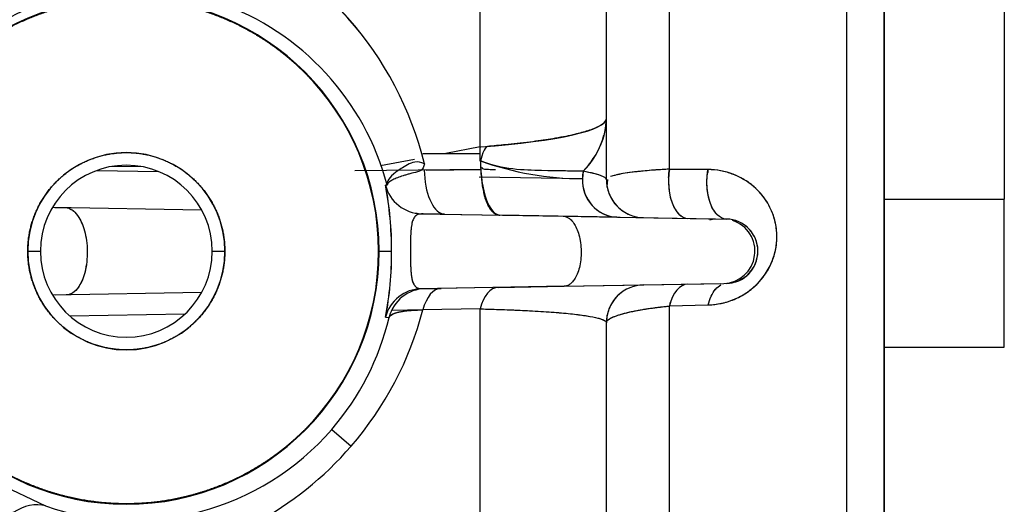
# Model space of a CAD drawing. Units: millimetres. Extents: x 0 to 410, y 0 to 287.
# Drawn here: x 232 to 241, y 187 to 191 of the extents above; entities that cross this region are included whole.
import ezdxf
from ezdxf.lldxf.tags import DXFTag

# ---------------------------------------------------------------- set-up
doc = ezdxf.new("R2010")
doc.units = ezdxf.units.MM
doc.layers.add('24883000_TMC60_0', color=7, linetype='Continuous')
doc.layers.add('Predeterminado', color=7, linetype='Continuous')
tags = doc.linetypes.add('HIDDEN2', pattern=[4.7625, 3.175, -1.5875]).pattern_tags.tags
tags[6:7] = [DXFTag(74, 4), DXFTag(75, 0), DXFTag(340, '0'), DXFTag(46, 0.0), DXFTag(50, 0.0), DXFTag(44, 0.0), DXFTag(45, 0.0)]
tags[4:5] = [DXFTag(74, 4), DXFTag(75, 0), DXFTag(340, '0'), DXFTag(46, 0.0), DXFTag(50, 0.0), DXFTag(44, 0.0), DXFTag(45, 0.0)]

# ---------------------------------------------------------------- blocks, each defined once
blk = doc.blocks.new('SE6')
at = {"layer": '24883000_TMC60_0', "color": 7, "linetype": 'HIDDEN2'}
for p, q in [((241.0019, 197.7242), (241.0019, 189.5301)), ((236.0219, 190.0242), (236.0219, 193.1727)), ((236.0219, 189.8908), (236.0219, 193.1727)), ((237.2219, 190.2955), (237.2219, 193.1561)), ((237.2219, 190.2955), (237.2219, 193.1561)), ((237.8219, 189.8138), (237.8219, 192.9242)), ((237.8219, 189.8138), (237.8219, 192.9242)), ((239.5019, 192.9242), (239.5019, 184.8563)), ((239.5019, 192.9242), (239.5019, 184.8563)), ((239.8619, 192.9242), (239.8619, 185.4799)), ((239.8619, 185.4799), (239.8619, 192.9242)), ((237.2219, 189.7139), (237.2219, 190.2955)), ((237.2219, 189.7139), (237.2219, 190.2955)), ((235.4787, 189.9628), (236.0184, 189.9628)), ((236.0219, 190.0242), (235.6976, 189.9628)), ((235.3988, 189.9063), (235.0776, 189.8455)), ((232.382, 189.8015), (232.9684, 189.7912)), ((232.8252, 189.8345), (232.5266, 189.8397)), ((236.0357, 189.8104), (234.8339, 189.7994)), ((235.5094, 189.8056), (236.0357, 189.8104)), ((237.0019, 189.7936), (236.9944, 189.7241)), ((237.8219, 189.8138), (238.1874, 189.8101)), ((237.8219, 189.8138), (238.1873, 189.8102)), ((238.1882, 189.8101), (237.8219, 189.8138)), ((238.1883, 189.8101), (238.1873, 189.8101)), ((236.014, 189.7412), (236.9944, 189.7241)), ((237.2312, 189.7147), (237.2278, 189.649)), ((235.1388, 189.6621), (235.1241, 189.6619)), ((235.1388, 189.6621), (235.1241, 189.6619)), ((239.8619, 189.5301), (241.0019, 189.5301)), ((239.8619, 189.5301), (241.0019, 189.5301)), ((241.0019, 188.1242), (241.0019, 189.5301)), ((231.9605, 189.4519), (233.3774, 189.4272)), ((231.9605, 189.4519), (233.3774, 189.4272)), ((231.9834, 189.4515), (232.0812, 189.4498)), ((236.835, 189.3639), (235.4448, 189.388)), ((235.4482, 189.3911), (235.4607, 189.3908)), ((235.4814, 189.3905), (235.4665, 189.3907)), ((235.4665, 189.3907), (236.8129, 189.3672)), ((235.4665, 189.3907), (236.8129, 189.3672)), ((235.6845, 189.3869), (235.4814, 189.3905)), ((237.3226, 189.3583), (236.2115, 189.3777)), ((236.8129, 189.3672), (238.362, 189.3402)), ((236.8129, 189.3672), (238.2562, 189.342)), ((238.2562, 189.342), (238.2059, 189.3306)), ((231.7259, 189.035), (231.8459, 189.035)), ((231.7259, 189.035), (231.8459, 189.035)), ((233.4779, 189.035), (233.5979, 189.035)), ((233.4779, 189.035), (233.5979, 189.035)), ((235.063, 189.035), (235.0582, 189.035)), ((235.063, 189.035), (235.0582, 189.035)), ((235.063, 189.035), (235.1822, 189.035)), ((235.063, 189.035), (235.1822, 189.035)), ((235.4665, 188.6792), (235.4239, 188.6784)), ((235.4665, 188.6792), (235.4435, 188.6788)), ((235.4449, 188.682), (236.8436, 188.7062)), ((236.8216, 188.7028), (235.4665, 188.6792)), ((236.8216, 188.7028), (235.4665, 188.6792)), ((235.5005, 188.6798), (235.653, 188.6824)), ((236.1956, 188.6919), (236.8183, 188.7028)), ((236.8216, 188.7028), (238.3364, 188.7293)), ((236.8216, 188.7028), (238.3032, 188.7287)), ((237.0049, 188.706), (237.5756, 188.716)), ((233.3774, 188.6427), (231.9605, 188.618)), ((233.3774, 188.6427), (231.9605, 188.618)), ((232.0921, 188.6203), (231.9851, 188.6184)), ((235.4793, 188.4784), (235.1859, 188.4733)), ((236.0219, 188.4879), (235.4793, 188.4784)), ((236.0219, 188.4879), (235.4793, 188.4784)), ((236.0219, 186.0538), (236.0219, 188.4879)), ((236.0219, 186.0538), (236.0219, 188.4879)), ((237.8219, 188.5155), (238.1882, 188.5252)), ((237.8219, 188.5155), (238.1882, 188.5252)), ((237.8219, 188.5155), (238.1877, 188.5252)), ((237.8219, 186.1019), (237.8219, 188.5155)), ((237.8219, 186.1019), (237.8219, 188.5155)), ((233.2192, 188.4389), (232.1257, 188.4198)), ((233.2192, 188.4389), (232.1257, 188.4198)), ((235.1241, 188.408), (235.1577, 188.4076)), ((235.1241, 188.408), (235.1577, 188.4076)), ((237.2219, 185.8739), (237.2219, 188.3561)), ((237.2219, 185.8739), (237.2219, 188.3561)), ((239.8619, 188.1242), (241.0019, 188.1242)), ((234.6136, 187.3448), (234.7977, 187.1853)), ((234.6136, 187.3448), (234.7977, 187.1853)), ((231.4185, 186.841), (231.8953, 186.6184))]:
    blk.add_line(p, q, dxfattribs=at)
for centre, radius, start, end in [((232.346, 189.0974), 3.2387, 13.67857, 69.55145), ((232.3453, 189.0968), 3.2395, 13.68613, 69.54389), ((232.6619, 189.035), 2.4011, 0, 180), ((232.6619, 189.035), 2.4011, 0, 180), ((232.6619, 189.035), 2.3963, 0, 180), ((232.7079, 189.006), 2.5256, 110.80868, 159.81622), ((232.7112, 189.0235), 2.5102, 14.74462, 70.63582), ((236.4794, 190.3217), 0.7429, 314.68804, 345.67283), ((232.6619, 189.035), 0.936, 0, 180), ((236.9918, 192.5815), 2.8574, 250.26684, 270.05127), ((232.6619, 189.035), 0.816, 0, 180), ((232.6619, 189.035), 0.816, 0, 180), ((237.3419, 189.7058), 0.348, 176.98003, 266.82643), ((237.5819, 189.7139), 0.36, 180, 269), ((231.696, 189.0268), 3.4862, 0.13415, 10.49585), ((235.4729, 189.7506), 0.3599, 194.26635, 268.99179), ((232.0625, 189.0619), 3.1198, 359.50506, 11.08782), ((235.4057, 189.3424), 0.054, 54.90614, 84.01927), ((238.3272, 189.0352), 0.3061, 271.72976, 72.42207), ((238.3566, 189.035), 0.3053, 271.00364, 88.99664), ((238.3566, 189.035), 0.3053, 80.41156, 88.99664), ((238.3566, 189.035), 0.3053, 271.00364, 72.78003), ((232.6619, 189.035), 2.4011, 180, 0), ((232.6619, 189.035), 2.4011, 180, 0), ((232.6619, 189.035), 2.3963, 180, 0), ((232.6619, 189.035), 0.936, 180, 0), ((232.6619, 189.035), 0.816, 180, 360), ((232.6619, 189.035), 0.816, 180, 0), ((231.9019, 189.024), 3.2803, 349.1783, 0.1921), ((232.0613, 189.0081), 3.121, 348.91495, 0.49301), ((235.4729, 188.3194), 0.3599, 91.00763, 165.73293), ((235.4008, 188.725), 0.0521, 281.17888, 309.01801), ((237.5819, 188.3561), 0.36, 91, 180), ((232.3594, 189.2969), 3.2255, 319.10687, 345.29942), ((232.3594, 189.2969), 3.2255, 319.10686, 345.29945), ((232.7191, 188.9854), 2.5062, 319.10694, 346.66893), ((232.7188, 188.9859), 2.5067, 250.82017, 319.10297), ((232.3593, 189.2971), 3.2257, 277.35749, 319.10555), ((232.3593, 189.2971), 3.2257, 277.35746, 319.10557)]:
    blk.add_arc(centre, radius, start, end, dxfattribs=at)
for centre, major_axis, ratio, start_param, end_param in [((234.8219, 190.2955), (2.4, 0), 0.130526, 5.239645, 6.283185), ((234.8219, 190.2955), (-2.4, 0), 0.5, 2.710081, 3.141593), ((236.2139, 189.8887), (0.0014, 0.5109), 0.365626, 1.565423, 3.13622), ((235.6764, 189.7969), (0.0119, -0.4099), 0.449642, 4.680257, 6.161716), ((235.6764, 189.7969), (0.0119, -0.4099), 0.449642, 4.680257, 6.161716), ((237.3289, 189.7183), (0.0063, 0.3599), 0.929362, 1.376335, 1.570796), ((238.0019, 189.7065), (0.0063, 0.3599), 0.527685, 1.277334, 3.141593), ((237.3289, 189.7183), (-0.0063, -0.3599), 0.929362, 4.712389, 6.283185), ((235.4728, 189.7507), (0.0063, 0.3599), 0.999632, 1.837518, 3.141611), ((235.4728, 188.3192), (-0.006, 0.36), 0.99963, 0.000868, 1.304984), ((235.5067, 188.3198), (-0.0063, 0.3599), 0.999632, 0.000079, 1.30724), ((235.5067, 188.3198), (-0.0062, 0.3599), 0.999632, 0.000085, 1.307261), ((235.6593, 188.3225), (-0.0063, 0.3599), 0.548796, 0, 1.113335), ((235.6593, 188.3225), (-0.0063, 0.3599), 0.548796, 0, 1.113334), ((236.2019, 188.332), (0.0063, -0.3599), 0.548796, 3.141593, 4.254926), ((236.2019, 188.332), (0.0063, -0.3599), 0.548796, 3.141593, 4.254926), ((238.0019, 188.3634), (-0.0063, 0.3599), 0.545886, 0, 1.125069), ((238.0019, 188.3634), (-0.0063, 0.3599), 0.545886, 0, 1.125069), ((231.6776, 185.9323), (0.2324, 0.6815), 0.632837, 0.033814, 1.319678)]:
    blk.add_ellipse(centre, major_axis=major_axis, ratio=ratio, start_param=start_param, end_param=end_param, dxfattribs=at)
for points, degree, knots in [([(230.2656, 189.035), (230.2656, 189.2712), (230.3116, 189.5025), (230.3577, 189.7341), (230.448, 189.952), (230.5384, 190.1702), (230.6694, 190.3663), (230.8006, 190.5626), (230.9674, 190.7294), (231.1344, 190.8964), (231.3306, 191.0274), (231.5269, 191.1586), (231.7449, 191.2489), (231.963, 191.3392), (232.1944, 191.3852), (232.426, 191.4313), (232.6619, 191.4313), (232.898, 191.4313), (233.1294, 191.3852), (233.361, 191.3392), (233.5789, 191.2489), (233.7971, 191.1585), (233.9932, 191.0274), (234.1896, 190.8962), (234.3564, 190.7294), (234.5233, 190.5624), (234.6544, 190.3663), (234.7856, 190.1699), (234.8758, 189.952), (234.9662, 189.7338), (235.0122, 189.5025), (235.0582, 189.271), (235.0582, 189.035)], 2, [0, 0, 0, 0.0625, 0.0625, 0.125, 0.125, 0.1875, 0.1875, 0.25, 0.25, 0.3125, 0.3125, 0.375, 0.375, 0.4375, 0.4375, 0.5, 0.5, 0.5625, 0.5625, 0.625, 0.625, 0.6875, 0.6875, 0.75, 0.75, 0.8125, 0.8125, 0.875, 0.875, 0.9375, 0.9375, 1, 1, 1]), ([(237.2219, 190.2955), (237.2217, 190.2921), (237.2212, 190.2857), (237.2177, 190.2764), (237.2129, 190.2679), (237.2068, 190.2601), (237.2001, 190.2531), (237.1931, 190.2469), (237.1822, 190.2384), (237.1659, 190.2277), (237.1226, 190.2046), (237.0436, 190.1746), (236.9004, 190.1371), (236.7298, 190.1039), (236.5554, 190.0782), (236.4091, 190.0602), (236.2997, 190.0484), (236.2015, 190.039), (236.1149, 190.0314), (236.0573, 190.0269), (236.0271, 189.8919)], 3, [0, 0, 0, 0, 0.03073, 0.059157, 0.085279, 0.109098, 0.130612, 0.149823, 0.166729, 0.209968, 0.25009, 0.384834, 0.500011, 0.634482, 0.749931, 0.815234, 0.87496, 0.919545, 0.961225, 1, 1, 1, 1]), ([(231.7259, 189.035), (231.7259, 189.2212), (231.7971, 189.3932), (231.8683, 189.5651), (232, 189.6968), (232.1316, 189.8284), (232.3037, 189.8997), (232.4756, 189.9709), (232.6619, 189.971), (232.8479, 189.971), (233.0201, 189.8997), (233.192, 189.8285), (233.3237, 189.6968), (233.4553, 189.5653), (233.5266, 189.3932), (233.5978, 189.2213), (233.5979, 189.035)], 2, [0, 0, 0, 0.125, 0.125, 0.25, 0.25, 0.375, 0.375, 0.5, 0.5, 0.625, 0.625, 0.75, 0.75, 0.875, 0.875, 1, 1, 1]), ([(235.4929, 189.8633), (235.4254, 189.9), (235.3767, 189.8775), (235.2897, 189.831), (235.2516, 189.8072), (235.1911, 189.7609), (235.1687, 189.7385), (235.1413, 189.6974), (235.1361, 189.6788), (235.1387, 189.6624)], 3, [0, 0, 0, 0, 0.25, 0.25, 0.5, 0.5, 0.75, 0.75, 1, 1, 1, 1]), ([(235.4929, 189.8633), (235.4808, 189.7999), (235.4537, 189.7941), (235.4024, 189.7822), (235.3782, 189.7761), (235.344, 189.7667), (235.3329, 189.7635), (235.3116, 189.7572), (235.3012, 189.754), (235.2716, 189.7444), (235.2536, 189.738), (235.2214, 189.7253), (235.2071, 189.719), (235.1885, 189.7097), (235.1827, 189.7066), (235.1722, 189.7005), (235.1675, 189.6975), (235.1549, 189.6887), (235.1487, 189.683), (235.1404, 189.6722), (235.1385, 189.667), (235.1387, 189.6624)], 3, [0, 0, 0, 0, 0.125, 0.125, 0.25, 0.25, 0.3125, 0.3125, 0.375, 0.375, 0.5, 0.5, 0.625, 0.625, 0.6875, 0.6875, 0.75, 0.75, 0.875, 0.875, 1, 1, 1, 1]), ([(237.0019, 189.7936), (236.907, 189.7952), (236.7725, 189.7976), (236.4389, 189.8034), (236.2397, 189.8069), (236.0271, 189.8919)], 3, [0, 0, 0, 0, 0.5, 0.5, 1, 1, 1, 1]), ([(236.1682, 189.8081), (236.1557, 189.8083), (236.1248, 189.8088), (236.0822, 189.8095), (236.0519, 189.8101), (236.0424, 189.8286)], 3, [0.88442176, 0.88442176, 0.88442176, 0.88442176, 0.91400629, 0.95743891, 0.98331407, 0.98331407, 0.98331407, 0.98331407]), ([(237.0019, 189.7936), (236.9836, 189.7939), (236.9478, 189.7945), (236.8857, 189.7956), (236.8263, 189.7966), (236.7867, 189.7973), (236.7702, 189.7976)], 3, [0, 0, 0, 0, 0.0921977, 0.180774, 0.2657383, 0.3232061, 0.3232061, 0.3232061, 0.3232061]), ([(237.1663, 189.7535), (237.1478, 189.7602), (237.1247, 189.7669), (237.0699, 189.7803), (237.038, 189.787), (237.0019, 189.7936)], 3, [0.5, 0.5, 0.5, 0.5, 0.75, 0.75, 1, 1, 1, 1]), ([(237.2219, 189.7139), (237.2205, 189.7186), (237.2187, 189.7251), (237.206, 189.7353), (237.1912, 189.7437), (237.1697, 189.7525), (237.1481, 189.7598), (237.1273, 189.7659), (237.1048, 189.7718), (237.0808, 189.7776), (237.0556, 189.7831), (237.0295, 189.7884), (237.011, 189.7919), (237.0019, 189.7936)], 3, [0, 0, 0, 0, 0.185286, 0.251746, 0.386304, 0.502902, 0.581845, 0.658143, 0.731797, 0.802809, 0.871179, 0.936909, 1, 1, 1, 1]), ([(237.8219, 189.8138), (237.775, 189.8114), (237.7306, 189.8086), (237.6466, 189.8025), (237.607, 189.7991), (237.5512, 189.7937), (237.5332, 189.7918), (237.4984, 189.788), (237.4817, 189.786), (237.4341, 189.7799), (237.4055, 189.7757), (237.354, 189.7669), (237.3312, 189.7624), (237.3016, 189.7553), (237.2924, 189.753), (237.2759, 189.7482), (237.2685, 189.7458), (237.262, 189.7434)], 3, [0, 0, 0, 0, 0.125, 0.125, 0.25, 0.25, 0.3125, 0.3125, 0.375, 0.375, 0.5, 0.5, 0.625, 0.625, 0.6875, 0.6875, 0.749559, 0.749559, 0.749559, 0.749559]), ([(237.8219, 189.8138), (237.7929, 189.8122), (237.7337, 189.8089), (237.6498, 189.8028), (237.5599, 189.7949), (237.4664, 189.7846), (237.3813, 189.7722), (237.3104, 189.7583), (237.2765, 189.7487), (237.262, 189.7434), (237.262, 189.7434)], 3, [0, 0, 0, 0, 0.0801107, 0.1636939, 0.2507758, 0.3689705, 0.5006601, 0.6156074, 0.7505827, 0.751024, 0.751024, 0.751024, 0.751024]), ([(237.8219, 189.8138), (237.8124, 189.7604), (237.8096, 189.7032), (237.8178, 189.5928), (237.8288, 189.5399), (237.8624, 189.4495), (237.885, 189.4121), (237.9368, 189.361), (237.9661, 189.3472), (237.9956, 189.3467)], 3, [0, 0, 0, 0, 0.25, 0.25, 0.5, 0.5, 0.75, 0.75, 1, 1, 1, 1]), ([(238.2804, 189.3761), (238.2535, 189.4009), (238.2284, 189.4402), (238.1921, 189.5386), (238.1811, 189.5968), (238.1747, 189.7099), (238.1789, 189.7642), (238.1873, 189.8102)], 3, [0.25, 0.25, 0.25, 0.25, 0.5, 0.5, 0.75, 0.75, 1, 1, 1, 1]), ([(238.3611, 189.3402), (238.3314, 189.3407), (238.3019, 189.3546), (238.2498, 189.4062), (238.2272, 189.4439), (238.1936, 189.5349), (238.1826, 189.5882), (238.1747, 189.6991), (238.1777, 189.7566), (238.1874, 189.8101)], 3, [0, 0, 0, 0, 0.25, 0.25, 0.5, 0.5, 0.75, 0.75, 1, 1, 1, 1]), ([(238.1882, 188.5252), (238.1883, 188.5252), (238.1883, 188.5252), (238.1886, 188.5252), (238.189, 188.5252), (238.1899, 188.5252), (238.1906, 188.5252), (238.1964, 188.5254), (238.2016, 188.5256), (238.2172, 188.5265), (238.2276, 188.5273), (238.2589, 188.5304), (238.2798, 188.5335), (238.322, 188.5417), (238.3432, 188.5468), (238.3753, 188.5563), (238.386, 188.5597), (238.4074, 188.5672), (238.418, 188.5712), (238.4709, 188.5926), (238.5122, 188.6142), (238.5721, 188.6544), (238.5914, 188.6689), (238.6282, 188.6997), (238.6457, 188.7161), (238.6708, 188.7422), (238.679, 188.7512), (238.6949, 188.7697), (238.7026, 188.7792), (238.7247, 188.8081), (238.7382, 188.8279), (238.7628, 188.8685), (238.7739, 188.8894), (238.7887, 188.9215), (238.7933, 188.9323), (238.8019, 188.9539), (238.8058, 188.9647), (238.8167, 188.9972), (238.8227, 189.019), (238.8322, 189.0627), (238.8358, 189.0847), (238.8429, 189.1499), (238.8429, 189.1923), (238.8378, 189.2444), (238.8365, 189.2547), (238.8334, 189.2752), (238.8316, 189.2854), (238.8256, 189.3154), (238.8206, 189.335), (238.8088, 189.3734), (238.8021, 189.3922), (238.7868, 189.4289), (238.7783, 189.4469), (238.7505, 189.4991), (238.7291, 189.5316), (238.6929, 189.5769), (238.6802, 189.5915), (238.6534, 189.6195), (238.6392, 189.633), (238.5953, 189.6712), (238.564, 189.6939), (238.4975, 189.7338), (238.4624, 189.751), (238.4159, 189.7687), (238.4065, 189.7721), (238.3876, 189.7784), (238.378, 189.7813), (238.3491, 189.7895), (238.3296, 189.7942), (238.2702, 189.8055), (238.2294, 189.8097), (238.1873, 189.8102)], 3, [0, 0, 0, 0, 0.00003, 0.00003, 0.000522, 0.000522, 0.001505, 0.001505, 0.009367, 0.009367, 0.025091, 0.025091, 0.05654, 0.05654, 0.087988, 0.087988, 0.103713, 0.103713, 0.119437, 0.119437, 0.182335, 0.182335, 0.213783, 0.213783, 0.245232, 0.245232, 0.260956, 0.260956, 0.276681, 0.276681, 0.308129, 0.308129, 0.339578, 0.339578, 0.355302, 0.355302, 0.371027, 0.371027, 0.402475, 0.402475, 0.433924, 0.433924, 0.496821, 0.496821, 0.512546, 0.512546, 0.52827, 0.52827, 0.559719, 0.559719, 0.591167, 0.591167, 0.622616, 0.622616, 0.685513, 0.685513, 0.716962, 0.716962, 0.748411, 0.748411, 0.811308, 0.811308, 0.874205, 0.874205, 0.88993, 0.88993, 0.905654, 0.905654, 0.937103, 0.937103, 1, 1, 1, 1]), ([(238.1882, 188.5252), (238.229, 188.5283), (238.3105, 188.5346), (238.4362, 188.5741), (238.5582, 188.6391), (238.6683, 188.732), (238.7566, 188.8479), (238.8155, 188.9776), (238.8434, 189.1109), (238.8424, 189.2407), (238.8164, 189.3623), (238.753, 189.5092), (238.6281, 189.6609), (238.4596, 189.7589), (238.3084, 189.8028), (238.2276, 189.8077), (238.1873, 189.8102)], 3, [0, 0, 0, 0, 0.062499, 0.125148, 0.187638, 0.249939, 0.312516, 0.375165, 0.437847, 0.500405, 0.563035, 0.625717, 0.750421, 0.874858, 0.937758, 1, 1, 1, 1]), ([(237.2219, 189.7139), (237.2219, 189.6718), (237.2295, 189.6265), (237.2638, 189.5388), (237.2907, 189.4966), (237.3595, 189.4265), (237.4013, 189.3989), (237.4453, 189.3808), (237.4458, 189.3806), (237.4464, 189.3804)], 3, [0, 0, 0, 0, 0.25, 0.25, 0.5, 0.5, 0.75, 0.75, 0.7528943, 0.7528943, 0.7528943, 0.7528943]), ([(232.0812, 189.4498), (232.1155, 189.4492), (232.1609, 189.4318), (232.2275, 189.3318), (232.2488, 189.2859), (232.2803, 189.1717), (232.2901, 189.1036), (232.2919, 188.9665), (232.2839, 188.8985), (232.2554, 188.7843), (232.2353, 188.7383), (232.1714, 188.6383), (232.1264, 188.6209), (232.0921, 188.6203)], 3, [0, 0, 0, 0, 0.25, 0.25, 0.375, 0.375, 0.5, 0.5, 0.625, 0.625, 0.75, 0.75, 1, 1, 1, 1]), ([(235.4433, 189.3884), (235.441, 189.3879), (235.4388, 189.3872), (235.4266, 189.3832), (235.4176, 189.3779), (235.4056, 189.3665), (235.4019, 189.3622), (235.3951, 189.3525), (235.392, 189.3472), (235.3864, 189.3355), (235.3839, 189.3291), (235.3793, 189.3153), (235.3772, 189.3078), (235.3717, 189.2837), (235.3691, 189.266), (235.3662, 189.2368), (235.3653, 189.2267), (235.3643, 189.2108), (235.364, 189.2054), (235.3635, 189.1945), (235.3632, 189.1889), (235.3621, 189.1609), (235.3616, 189.1376), (235.3613, 189.1073), (235.3612, 189.1012), (235.3611, 189.0889), (235.3611, 189.0827), (235.361, 189.0641), (235.3609, 189.0517), (235.3609, 189.027), (235.361, 189.0146), (235.361, 188.996), (235.3611, 188.9899), (235.3611, 188.9775), (235.3612, 188.9713), (235.3615, 188.9407), (235.3619, 188.9172), (235.3629, 188.8889), (235.3631, 188.8833), (235.3636, 188.8722), (235.3639, 188.8667), (235.3648, 188.8505), (235.3656, 188.8402), (235.3674, 188.8203), (235.3685, 188.8108), (235.3704, 188.7971), (235.3711, 188.7927), (235.3725, 188.784), (235.3733, 188.7797), (235.3776, 188.7591), (235.382, 188.7448), (235.3901, 188.7264), (235.3931, 188.7208), (235.3997, 188.7106), (235.4033, 188.7061), (235.4149, 188.6941), (235.4237, 188.6883), (235.4357, 188.6837), (235.4379, 188.683), (235.4401, 188.6824)], 3, [0.0434708, 0.0434708, 0.0434708, 0.0434708, 0.0568629, 0.0568629, 0.1197387, 0.1197387, 0.1511766, 0.1511766, 0.1826145, 0.1826145, 0.2140524, 0.2140524, 0.2454903, 0.2454903, 0.3083661, 0.3083661, 0.339804, 0.339804, 0.355523, 0.355523, 0.3712419, 0.3712419, 0.4341177, 0.4341177, 0.4498367, 0.4498367, 0.4655556, 0.4655556, 0.4969935, 0.4969935, 0.5284314, 0.5284314, 0.5441504, 0.5441504, 0.5598693, 0.5598693, 0.6227452, 0.6227452, 0.6384641, 0.6384641, 0.6541831, 0.6541831, 0.685621, 0.685621, 0.7170589, 0.7170589, 0.7327778, 0.7327778, 0.7484968, 0.7484968, 0.8113726, 0.8113726, 0.8428105, 0.8428105, 0.8742484, 0.8742484, 0.9371242, 0.9371242, 0.9504711, 0.9504711, 0.9504711, 0.9504711]), ([(235.4427, 189.3881), (235.4412, 189.3878), (235.4352, 189.3863), (235.4253, 189.3821), (235.4095, 189.3717), (235.3927, 189.3518), (235.3776, 189.3148), (235.3679, 189.2632), (235.3614, 189.176), (235.3606, 189.036), (235.3614, 188.8958), (235.3678, 188.8081), (235.3774, 188.756), (235.3924, 188.7186), (235.4093, 188.6984), (235.4251, 188.6879), (235.435, 188.6837), (235.4411, 188.6821), (235.4427, 188.6818)], 3, [0.0522466, 0.0522466, 0.0522466, 0.0522466, 0.0626226, 0.0938493, 0.1251721, 0.1877936, 0.2500308, 0.3126749, 0.3752134, 0.499194, 0.6232058, 0.6858766, 0.7486908, 0.8112722, 0.8741497, 0.9054885, 0.9369322, 0.9477571, 0.9477571, 0.9477571, 0.9477571]), ([(235.0582, 189.035), (235.0582, 188.7988), (235.0122, 188.5675), (234.9661, 188.3359), (234.8758, 188.1179), (234.7854, 187.8998), (234.6544, 187.7036), (234.5232, 187.5073), (234.3564, 187.3405), (234.1894, 187.1735), (233.9932, 187.0425), (233.7969, 186.9113), (233.5789, 186.8211), (233.3608, 186.7307), (233.1294, 186.6847), (232.8978, 186.6386), (232.6619, 186.6386), (232.4257, 186.6387), (232.1944, 186.6847), (231.9628, 186.7308), (231.7449, 186.8211), (231.5267, 186.9114), (231.3306, 187.0425), (231.1342, 187.1737), (230.9674, 187.3405), (230.8005, 187.5075), (230.6694, 187.7036), (230.5382, 187.9), (230.448, 188.1179), (230.3576, 188.3361), (230.3116, 188.5675), (230.2656, 188.7989), (230.2656, 189.035)], 2, [0, 0, 0, 0.0625, 0.0625, 0.125, 0.125, 0.1875, 0.1875, 0.25, 0.25, 0.3125, 0.3125, 0.375, 0.375, 0.4375, 0.4375, 0.5, 0.5, 0.5625, 0.5625, 0.625, 0.625, 0.6875, 0.6875, 0.75, 0.75, 0.8125, 0.8125, 0.875, 0.875, 0.9375, 0.9375, 1, 1, 1]), ([(233.5979, 189.035), (233.5978, 188.8487), (233.5266, 188.6768), (233.4555, 188.5049), (233.3237, 188.3731), (233.1922, 188.2415), (233.0201, 188.1702), (232.8482, 188.099), (232.6619, 188.099), (232.4758, 188.0989), (232.3037, 188.1702), (232.1318, 188.2414), (232, 188.3731), (231.8685, 188.5047), (231.7971, 188.6768), (231.7259, 188.8486), (231.7259, 189.035)], 2, [0, 0, 0, 0.125, 0.125, 0.25, 0.25, 0.375, 0.375, 0.5, 0.5, 0.625, 0.625, 0.75, 0.75, 0.875, 0.875, 1, 1, 1]), ([(237.4453, 188.6891), (237.4451, 188.6891), (237.445, 188.689), (237.4013, 188.671), (237.3595, 188.6434), (237.2907, 188.5734), (237.2638, 188.5312), (237.2295, 188.4434), (237.2219, 188.3981), (237.2219, 188.3561)], 3, [0.2491761, 0.2491761, 0.2491761, 0.2491761, 0.25, 0.25, 0.5, 0.5, 0.75, 0.75, 1, 1, 1, 1]), ([(238.1882, 188.5252), (238.1954, 188.5538), (238.205, 188.5817), (238.2287, 188.6323), (238.2428, 188.6549), (238.2741, 188.6918), (238.2912, 188.706), (238.3093, 188.7157), (238.3098, 188.7159), (238.3103, 188.7162)], 3, [0, 0, 0, 0, 0.25, 0.25, 0.5, 0.5, 0.75, 0.75, 0.7572537, 0.7572537, 0.7572537, 0.7572537]), ([(238.1882, 188.5252), (238.1954, 188.5538), (238.205, 188.5817), (238.2287, 188.6323), (238.2428, 188.655), (238.2742, 188.6919), (238.2913, 188.7061), (238.3089, 188.7155)], 3, [0, 0, 0, 0, 0.25, 0.25, 0.5, 0.5, 0.75, 0.75, 0.75, 0.75]), ([(235.1577, 188.4076), (235.1618, 188.418), (235.1714, 188.4276), (235.191, 188.4382), (235.1952, 188.4403), (235.2046, 188.4443), (235.2096, 188.4463), (235.2259, 188.4518), (235.2381, 188.4552), (235.2654, 188.4613), (235.2804, 188.464), (235.3053, 188.4676), (235.314, 188.4688), (235.3319, 188.4708), (235.3412, 188.4717), (235.389, 188.4759), (235.4318, 188.4779), (235.4793, 188.4784)], 3, [0, 0, 0, 0, 0.25, 0.25, 0.3125, 0.3125, 0.375, 0.375, 0.5, 0.5, 0.625, 0.625, 0.6875, 0.6875, 0.75, 0.75, 1, 1, 1, 1]), ([(235.1577, 188.4076), (235.159, 188.4103), (235.1617, 188.4158), (235.1685, 188.4234), (235.1773, 188.4304), (235.1919, 188.4392), (235.2157, 188.4491), (235.2532, 188.4592), (235.2986, 188.4672), (235.3519, 188.4731), (235.4118, 188.477), (235.4568, 188.4779), (235.4793, 188.4784)], 3, [0, 0, 0, 0, 0.0651, 0.128532, 0.190161, 0.249866, 0.37665, 0.50012, 0.625724, 0.750358, 0.874927, 1, 1, 1, 1]), ([(236.0219, 188.4879), (236.1126, 188.4857), (236.1998, 188.4831), (236.366, 188.4769), (236.4449, 188.4733), (236.593, 188.4652), (236.6622, 188.4606), (236.7897, 188.4507), (236.848, 188.4454), (236.9527, 188.4339), (236.9991, 188.4277), (237.0793, 188.4148), (237.113, 188.408), (237.1654, 188.3944), (237.1849, 188.3877), (237.1985, 188.3807)], 3, [0, 0, 0, 0, 0.125, 0.125, 0.25, 0.25, 0.375, 0.375, 0.5, 0.5, 0.625, 0.625, 0.75, 0.75, 0.866409, 0.866409, 0.866409, 0.866409]), ([(236.0219, 188.4879), (236.057, 188.487), (236.1281, 188.4852), (236.2303, 188.482), (236.3302, 188.4783), (236.4271, 188.474), (236.5639, 188.4671), (236.7318, 188.456), (236.9038, 188.4403), (237.0445, 188.4216), (237.1283, 188.4051), (237.1771, 188.3904), (237.1971, 188.3818), (237.208, 188.3753), (237.2136, 188.3711), (237.2181, 188.3665), (237.2213, 188.3614), (237.2217, 188.3579), (237.2219, 188.3561)], 3, [0, 0, 0, 0, 0.045026, 0.091038, 0.138065, 0.186135, 0.235276, 0.353849, 0.481685, 0.602625, 0.737843, 0.799992, 0.868485, 0.890187, 0.91419, 0.940493, 0.969096, 1, 1, 1, 1]), ([(237.2219, 188.3561), (237.2219, 188.363), (237.2252, 188.3701), (237.2381, 188.3842), (237.2477, 188.3913), (237.2733, 188.4056), (237.2893, 188.4128), (237.328, 188.4272), (237.3504, 188.4343), (237.4011, 188.4482), (237.4296, 188.4551), (237.477, 188.4652), (237.4936, 188.4685), (237.5284, 188.4751), (237.5465, 188.4784), (237.6026, 188.4878), (237.6426, 188.4938), (237.7281, 188.5051), (237.7735, 188.5105), (237.8219, 188.5155)], 3, [0, 0, 0, 0, 0.125, 0.125, 0.25, 0.25, 0.375, 0.375, 0.5, 0.5, 0.625, 0.625, 0.6875, 0.6875, 0.75, 0.75, 0.875, 0.875, 1, 1, 1, 1]), ([(237.2219, 188.3561), (237.2223, 188.3592), (237.2231, 188.3662), (237.2312, 188.3779), (237.2448, 188.3892), (237.2699, 188.4043), (237.3098, 188.4217), (237.3802, 188.4433), (237.4645, 188.4634), (237.5462, 188.4786), (237.609, 188.4886), (237.65, 188.4947), (237.692, 188.5004), (237.7346, 188.5058), (237.7777, 188.5108), (237.8073, 188.5139), (237.8219, 188.5155)], 3, [0, 0, 0, 0, 0.055007, 0.125784, 0.203151, 0.250644, 0.387723, 0.500755, 0.631722, 0.750641, 0.794281, 0.837078, 0.879041, 0.920177, 0.960494, 1, 1, 1, 1])]:
    blk.add_open_spline(points, degree=degree, knots=knots, dxfattribs=at)
for points, weights in [([(236.0271, 189.8919), (236.0273, 189.5301), (236.102, 189.3796), (236.2115, 189.3777)], [1, 0.804737854124, 0.804737854124, 1]), ([(232.0812, 189.4498), (232.4865, 189.4428), (232.4972, 188.6274), (232.0921, 188.6203)], [1, 0.339116034054, 0.339116034054, 1]), ([(236.8129, 189.3672), (237.1406, 189.3615), (237.1491, 188.7086), (236.8216, 188.7028)], [1, 0.339172380637, 0.339172380637, 1]), ([(236.8129, 189.3672), (237.1406, 189.3615), (237.1491, 188.7086), (236.8216, 188.7028)], [1, 0.339172380638, 0.339172380638, 1])]:
    blk.add_rational_spline(points, weights, degree=3, dxfattribs=at)
for points in [[(237.8129, 189.7352), (237.8144, 189.7619), (237.8174, 189.7883), (237.822, 189.8138)], [(238.1882, 189.8101), (238.1863, 189.7995), (238.1846, 189.7884), (238.1831, 189.7769)], [(237.8219, 188.5155), (237.8248, 188.5276), (237.8282, 188.5396), (237.832, 188.5513)]]:
    blk.add_open_spline(points, degree=3, dxfattribs=at)

msp = doc.modelspace()

# ---------------------------------------------------------------- block references
at = {"layer": 'Predeterminado'}
msp.add_blockref('SE6', (0, 0), dxfattribs=at)

doc.saveas('drawing.dxf')
